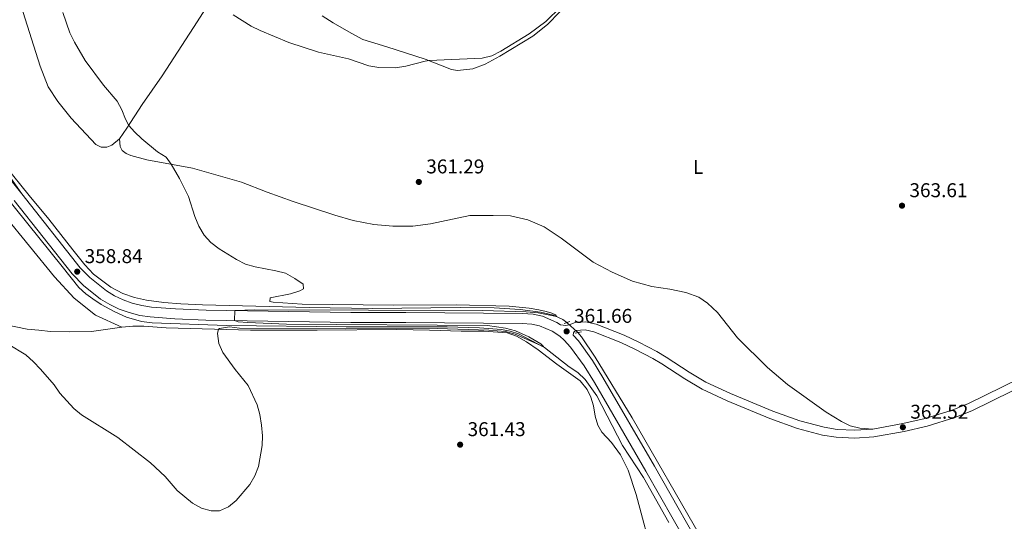
# Model space of a CAD drawing. Units: metres. Extents: x 587408 to 594332, y 701429 to 706145.
# Drawn here: x 588350 to 588844, y 704828 to 705080 of the extents above; entities that cross this region are included whole.
import ezdxf
from ezdxf.enums import TextEntityAlignment as Align

# ---------------------------------------------------------------- set-up
doc = ezdxf.new("R2010")
doc.units = ezdxf.units.M
doc.header["$MEASUREMENT"] = 0
for name, pattern in [('DGN Style 2', [86.41421, 51.84852600000001, -34.565684]), ('DGN Style 3', [120.979894, 86.41421000000001, -34.565684]), ('DGN Style 5', [60.489947, 25.924263, -34.565684])]:
    doc.linetypes.add(name, pattern=pattern)
for name, color, linetype, lineweight in [('Altimetria', 7, 'Continuous', 0), ('Elem no vistos', 7, 'Continuous', 0), ('Entidades rusticas', 7, 'Continuous', 0), ('Hidrografía', 7, 'Continuous', 0), ('Viales-ffcc', 7, 'Continuous', 0)]:
    doc.layers.add(name, color=color, linetype=linetype, lineweight=lineweight)
doc.styles.add('Style-Arial', font='txt')
doc.styles.add('Style-Arial Narrow', font='txt')

# ---------------------------------------------------------------- blocks, each defined once
blk = doc.blocks.new('5PATER')
at = {"layer": 'Altimetria', "linetype": 'Continuous', "lineweight": 0}
h = blk.add_hatch(color=250, dxfattribs=at)
edge = h.paths.add_edge_path()
edge.add_ellipse((1.001171767711639e-08, 1.001171767711639e-08), major_axis=(-1.095731443231309, -1.110710700762829), ratio=0.999422240966032, start_angle=0, end_angle=360)

msp = doc.modelspace()

# ---------------------------------------------------------------- linework, layer by layer
at = {"layer": 'Altimetria', "color": 30, "linetype": 'Continuous', "lineweight": 0, "flags": 128}
for points, elevation in [([(588456.8160000001, 705081.9639999999), (588465.818, 705076.3400000001), (588470.25, 705074.0249999999), (588484.649, 705067.973), (588499.669, 705063.2250000001), (588514.649, 705059.777), (588524.9199999999, 705056.327), (588529.8600000001, 705055.56), (588538.254, 705055.328), (588543.4299999999, 705056.1440000001), (588553.1240000001, 705058.6780000001), (588555.1300000001, 705058.9340000001), (588581.7860000001, 705060.156), (588586.6710000001, 705061.381), (588591.2679999999, 705063.7180000001), (588605.425, 705072.423), (588613.723, 705078.6370000001), (588621.2749999999, 705085.9070000001)], 365), ([(588457.4780000001, 704928.379), (588457.6000000001, 704933.379), (588467.5349999999, 704933.7420000001), (588582.061, 704933.4510000001), (588603.8400000001, 704932.8019999999), (588609.8570000001, 704932.1710000001), (588619.088, 704930.327), (588618.655, 704931.2069999999), (588616.855, 704932.1030000001), (588614.0009999999, 704932.966), (588610.186, 704933.703), (588605.409, 704934.531), (588595.3, 704935.5360000001), (588568.7339999999, 704936.264), (588537.5120000001, 704936.1740000001), (588491.4299999999, 704936.6769999999), (588476.794, 704937.611), (588475.119, 704938.0109999999), (588475.3319999999, 704939.81), (588485.5830000001, 704941.771), (588490.3319999999, 704943.341), (588492.067, 704944.368), (588491.8459999999, 704946.6000000001), (588487.7790000001, 704949.538), (588483.081, 704952.105), (588478.253, 704953.396), (588467.8770000001, 704955.288), (588462.9750000001, 704956.76), (588458.4920000001, 704958.9709999999), (588454.047, 704961.6939999999), (588449.733, 704964.443), (588445.56, 704967.5889999999), (588442.2220000001, 704971.3119999999), (588439.548, 704975.8030000001), (588437.4610000001, 704980.574), (588434.4070000001, 704990.6669999999), (588429.7679999999, 704999.7209999999), (588425.631, 705006.9070000001), (588423.0800000001, 705010.4280000001), (588418.841, 705013.0860000001), (588410.9839999999, 705019.645), (588407.1950000001, 705023.1410000001), (588404.368, 705026.392), (588402.666, 705029.4569999999), (588400.8729999999, 705034.1980000001), (588398.476, 705038.547), (588391.679, 705046.649), (588382.3929999999, 705059.094), (588377.0590000001, 705068.155), (588374.713, 705072.9510000001), (588371.22, 705083.0719999999)], 360), ([(588343.8570000001, 704916.5179999999), (588352.5760000001, 704911.077), (588356.52, 704907.55), (588359.9680000001, 704903.8670000001), (588366.804, 704896.128), (588369.663, 704891.905), (588376.7280000001, 704884.227), (588380.6340000001, 704880.9739999999), (588398.8060000001, 704869.5290000001), (588415.203, 704856.852), (588422.6370000001, 704850.095), (588428.665, 704843.0320000001), (588436.304, 704836.571), (588440.834, 704834.024), (588445.675, 704832.7749999999), (588449.851, 704832.7250000001), (588454.3840000001, 704834.838), (588458.253, 704838.038), (588465.1840000001, 704846.02), (588467.625, 704850.396), (588469.5079999999, 704855.112), (588471.385, 704865.5249999999), (588471.463, 704870.5249999999), (588471.051, 704875.7960000001), (588470.166, 704881.1340000001), (588468.861, 704885.9610000001), (588464.2860000001, 704895.72), (588457.783, 704903.821), (588451.652, 704912.362), (588449.551, 704916.9010000001), (588448.8899999999, 704921.8289999999), (588449.352, 704924.0009999999), (588449.9839999999, 704924.409), (588454.976, 704925.1370000001), (588459.976, 704924.469), (588512.94, 704924.1950000001), (588559.162, 704924.375), (588585.146, 704923.5860000001), (588593.568, 704922.9450000001), (588598.389, 704921.595), (588612.6950000001, 704915.0800000001), (588611.2590000001, 704916.5900000001), (588605.328, 704920.219), (588598.5320000001, 704923.2760000001), (588593.538, 704924.538), (588584.513, 704925.854), (588483.533, 704926.5490000001), (588464.148, 704927.3060000001), (588459.341, 704927.669), (588457.4780000001, 704928.379)], 360)]:
    msp.add_lwpolyline(points, dxfattribs=dict(at, elevation=elevation))
at = {"layer": 'Elem no vistos', "color": 5, "linetype": 'DGN Style 5', "lineweight": 0, "extrusion": (-0.01603416404236572, 0.01482409400538219, 0.9997615474803891), "elevation": 1371.964164239333, "flags": 128}
msp.add_lwpolyline([(-917199.1487167398, -46308.64087433345), (-917199.1487167403, -46316.05952549109)], dxfattribs=at)
at = {"layer": 'Entidades rusticas', "color": 92, "linetype": 'Continuous', "lineweight": 0}
for points in [[(588350.6640000001, 704991.9650000001, 358.374), (588330.3929999999, 705020.73, 357.215), (588325.0279999999, 705036.4140000001, 358.026), (588316.879, 705044.925, 357.91), (588310.209, 705052.5249999999, 357.833), (588284.3389999999, 705084.6780000001, 357.29), (588268.7039999999, 705104.9310000001, 357.171), (588238.75, 705141.852, 357.329), (588214.77, 705173.4550000001, 356.964), (588203.5830000001, 705187.46, 357.059), (588184.858, 705211.6840000001, 356.78), (588167.2490000001, 705235.8119999999, 356.385), (588148.7849999999, 705257.8330000001, 356.592), (588142.138, 705265.564, 356.36), (588142.6410000001, 705266.9369999999, 356.398), (588146.608, 705270.6969999999, 356.36), (588167.936, 705285.5190000001, 356.321), (588182.946, 705295.1159999999, 356.393), (588195.912, 705304.048, 356.012), (588206.4850000001, 705312.916, 355.736), (588214.004, 705320.5560000001, 356.011), (588217.2509999999, 705324.3910000001, 356.076), (588219.247, 705327.594, 356.088)], [(588400.942, 704925.075, 359.498), (588387.629, 704931.034, 359.311), (588376.9469999999, 704939.6030000001, 359.094), (588367.006, 704950.281, 358.97), (588341.926, 704981.0619999999, 358.48), (588319.212, 705008.5800000001, 358.131), (588294.1640000001, 705041.9199999999, 357.511), (588281.6300000001, 705058.2949999999, 357.395), (588271.53, 705070.246, 357.24), (588265.679, 705078.5490000001, 357.24), (588246.314, 705102.5279999999, 357.201), (588239.5109999999, 705110.318, 357.046), (588223.8940000001, 705130.9809999999, 356.774), (588208.977, 705148.8659999999, 357.007), (588187.663, 705176.129, 357.162), (588185.227, 705178.878, 357.085), (588181.0120000001, 705180.5419999999, 357.317)], [(588452.432, 705100.8999999999, 366.009), (588444.6429999999, 705087.8630000001, 364.676), (588436.79, 705075.602, 363.002), (588421.085, 705051.2949999999, 361.234), (588411.128, 705036.8600000001, 360.49), (588403.429, 705024.939, 359.932), (588399.6880000001, 705019.6300000001, 359.87)], [(588399.6880000001, 705019.6300000001, 359.87), (588395.8800000001, 705016.4610000001, 359.622), (588393.308, 705015.5260000001, 359.498), (588390.487, 705015.5519999999, 359.467), (588387.787, 705016.8800000001, 359.312), (588375.4839999999, 705030.0959999999, 359.219), (588368.7720000001, 705038.362, 359.064), (588363.8899999999, 705045.702, 358.971), (588359.7779999999, 705056.236, 358.971), (588350.203, 705086.8200000001, 359.033), (588346.6540000001, 705094.4720000001, 359.002)], [(588501.487, 705081.5190000001, 367.156), (588506.9809999999, 705077.9950000001, 366.753), (588516.0760000001, 705072.679, 365.698), (588521.942, 705069.558, 365.729), (588533.885, 705065.8900000001, 365.791), (588553.1510000001, 705059.7250000001, 365.171), (588566.4310000001, 705054.4169999999, 364.024), (588569.378, 705053.926, 364.024), (588577.189, 705054.7779999999, 364.148), (588583.2930000001, 705057.2069999999, 364.365), (588590.6030000001, 705061.19, 364.396), (588607.2339999999, 705071.2660000001, 364.489), (588614.6340000001, 705077.1089999999, 364.644), (588620.854, 705083.415, 364.706)], [(588400.942, 704925.075, 359.498), (588385.567, 704922.814, 359.187), (588374.3700000001, 704922.7409999999, 359.343), (588365.0020000001, 704922.827, 359.499), (588359.1610000001, 704923.47, 359.111), (588353.2590000001, 704923.9880000001, 359.111), (588342.7380000001, 704926.2239999999, 359.111), (588330.121, 704931.2779999999, 358.956), (588323.24, 704934.632, 358.801), (588307.6680000001, 704945.527, 358.568), (588298.435, 704955.7250000001, 358.568), (588285.8260000001, 704972.8430000001, 358.491), (588281.2309999999, 704980.3, 358.374), (588277.5449999999, 704985.3840000001, 358.374), (588262.5630000001, 705008.788, 357.871), (588240.0490000001, 705049.862, 357.56), (588228.987, 705068.9610000001, 357.754), (588225.311, 705073.487, 357.677), (588223.685, 705074.2339999999, 357.638)], [(588778.0020000001, 704873.865, 362.18), (588771.52, 704874.3800000001, 362.148), (588766.588, 704875.5490000001, 362.18), (588762.244, 704877.618, 362.18), (588754.608, 704882.317, 362.148), (588735.0800000001, 704896.2949999999, 362.055), (588725.111, 704904.8030000001, 361.962), (588709.9839999999, 704919.6259999999, 361.931), (588699.9450000001, 704932.4750000001, 361.807), (588694.9450000001, 704937.1470000001, 361.714), (588690.568, 704940.1159999999, 361.621), (588684.1140000001, 704942.46, 361.528), (588676.05, 704944.182, 361.404), (588666.932, 704945.467, 361.28), (588657.253, 704948.085, 361.187), (588647.013, 704952.6229999999, 361.125), (588637.4850000001, 704957.7220000001, 361.094), (588621.4950000001, 704969.753, 361.187), (588612.865, 704975.3800000001, 361.125), (588604.7660000001, 704978.993, 361.063), (588595.9880000001, 704980.9299999999, 361.063), (588587.399, 704981.2239999999, 361.063), (588575.5860000001, 704981.078, 361.032), (588555.8740000001, 704976.98, 360.939), (588547.0090000001, 704975.754, 360.753), (588537.0249999999, 704975.7039999999, 360.722), (588527.3500000001, 704976.6170000001, 360.66), (588517.1140000001, 704978.675, 360.691), (588507.746, 704981.2930000001, 360.722), (588486.8970000001, 704988.2, 360.753), (588473.8360000001, 704992.8570000001, 360.66), (588460.99, 704997.825, 360.35), (588436.3899999999, 705005.004, 360.102), (588413.5, 705009.054, 359.885), (588405.435, 705011.3030000001, 359.606), (588403.0449999999, 705012.2280000001, 359.606), (588401.0889999999, 705013.744, 359.761), (588400.0619999999, 705015.7890000001, 359.854), (588399.6880000001, 705019.6300000001, 359.87)], [(588676.827, 704774.591, 362.536), (588659.0619999999, 704841.0020000001, 361.761), (588655.102, 704853.149, 361.668), (588651.243, 704860.862, 361.606), (588646.7050000001, 704867.0549999999, 361.358), (588641.9510000001, 704872.2860000001, 361.203), (588639.929, 704875.848, 361.172), (588638.557, 704880.2479999999, 361.172), (588637.71, 704885.548, 361.203), (588636.462, 704889.8559999999, 361.172), (588634.5630000001, 704893.79, 361.203), (588630.9890000001, 704898.155, 361.327), (588619.3470000001, 704906.5050000001, 361.234), (588610.0009999999, 704913.6810000001, 361.141), (588604.1329999999, 704917.6699999999, 361.11), (588599.0430000001, 704920.544, 360.986), (588594.358, 704922.1470000001, 360.893), (588582.6370000001, 704922.994, 360.924), (588571.2890000001, 704922.973, 360.676), (588555.2890000001, 704923.594, 360.521), (588539.0109999999, 704923.8119999999, 360.552), (588499.0149999999, 704923.459, 360.273), (588465.4979999999, 704923.5830000001, 360.118), (588423.0800000001, 704924.682, 359.808), (588411.9169999999, 704925.4680000001, 359.684), (588406.429, 704925.4890000001, 359.622), (588400.942, 704925.075, 359.498)]]:
    msp.add_polyline3d(points, dxfattribs=at)
at = {"layer": 'Hidrografía', "color": 5, "linetype": 'Continuous', "lineweight": 0}
for points in [[(588294.24, 705050.621, 357.138), (588370.881, 704955.467, 358.3), (588379.3019999999, 704945.033, 358.3), (588382.75, 704941.784, 358.3), (588386.351, 704939.2790000001, 358.3), (588390.5419999999, 704936.466, 358.3), (588396.967, 704932.8500000001, 358.331), (588403.2039999999, 704930.071, 358.362), (588410.773, 704927.8840000001, 358.393), (588416.139, 704927.243, 358.393), (588453.3470000001, 704925.9469999999, 358.486), (588513.592, 704925.253, 358.641), (588564.2239999999, 704925.254, 359.571), (588580.44, 704924.788, 359.757), (588591.5109999999, 704923.7849999999, 359.788), (588595.8219999999, 704923.0800000001, 359.819), (588600.041, 704921.754, 359.819), (588613.0449999999, 704914.895, 360.005), (588625.5279999999, 704905.152, 360.067), (588629.8740000001, 704902.2450000001, 360.129), (588633.5700000001, 704898.78, 360.191), (588639.4140000001, 704890.4809999999, 360.408), (588652.297, 704865.5150000001, 360.656), (588662.7749999999, 704849.5349999999, 360.687), (588675.5290000001, 704826.956, 361.028)], [(588330.3929999999, 705020.73, 357.215), (588354.352, 704991.156, 358.068), (588364.264, 704979.3260000001, 358.107), (588376.3189999999, 704963.811, 358.145), (588382.223, 704956.3800000001, 358.145), (588386.635, 704951.6140000001, 358.145), (588395.328, 704945.1499999999, 358.176), (588401.3489999999, 704941.967, 358.207), (588407.213, 704939.8700000001, 358.3), (588413.324, 704938.6410000001, 358.3), (588422.038, 704937.479, 358.331), (588430.5349999999, 704936.75, 358.331), (588441.45, 704936.243, 358.331), (588494.8740000001, 704934.9469999999, 358.548), (588526.78, 704934.479, 358.703), (588570.7450000001, 704934.902, 359.416), (588587.767, 704934.7779999999, 359.633), (588600.821, 704933.996, 359.757), (588611.149, 704932.6200000001, 359.881), (588617.601, 704930.9890000001, 359.912), (588622.318, 704928.889, 360.191), (588624.3500000001, 704927.3600000001, 360.24)], [(588629.7960000001, 704922.325, 360.402), (588631.666, 704920.193, 360.47), (588638.568, 704910.0050000001, 360.594), (588657.104, 704879.4680000001, 360.873), (588691.4439999999, 704819.909, 361.245)]]:
    msp.add_polyline3d(points, dxfattribs=at)
at = {"layer": 'Viales-ffcc', "color": 1, "linetype": 'DGN Style 2', "lineweight": 0, "elevation": 361.059, "flags": 128}
msp.add_lwpolyline([(588623.065, 704926.844), (588625.854, 704927.9650000001)], dxfattribs=at)
at = {"layer": 'Viales-ffcc', "color": 1, "linetype": 'DGN Style 2', "lineweight": 0, "extrusion": (0.01824536596299825, 0.00424574138139891, 0.9998245247547184), "elevation": 14093.8090272652, "flags": 128}
msp.add_lwpolyline([(553167.056015793, -732943.5365224998), (553167.056015793, -732946.8462162921)], dxfattribs=at)
at = {"layer": 'Viales-ffcc', "color": 250, "linetype": 'DGN Style 3', "lineweight": 0}
for points in [[(588350.6640000001, 704991.9650000001, 358.374), (588306.7339999999, 705046.7450000001, 357.776), (588276.5900000001, 705084.3360000001, 357.367), (588248.996, 705119.0009999999, 357.367), (588230.064, 705143.263, 357.018), (588211.419, 705166.7690000001, 357.173), (588191.568, 705191.121, 357.018), (588167.865, 705221.6610000001, 356.631), (588147.993, 705246.8559999999, 356.631), (588133.487, 705265.818, 357.02)], [(588778.0020000001, 704873.865, 362.18), (588768.9299999999, 704873.273, 362.118), (588760.064, 704873.7110000001, 362.118), (588753.5800000001, 704874.719, 362.118), (588741.368, 704878.01, 362.052), (588727.757, 704882.8219999999, 361.9), (588706.462, 704891.679, 361.831), (588694.1810000001, 704897.4070000001, 361.771), (588685.71, 704902.4510000001, 361.621), (588674.1540000001, 704910.031, 361.621), (588669.4750000001, 704912.7550000001, 361.609), (588660.557, 704917.473, 361.59), (588653.061, 704921.0050000001, 361.586), (588639.0460000001, 704926.5590000001, 361.621), (588633.7420000001, 704927.6640000001, 361.621), (588628.5109999999, 704927.327, 361.652), (588625.4510000001, 704926.185, 361.565), (588623.747, 704925.933, 361.565), (588621.0800000001, 704926.27, 361.597), (588619.3630000001, 704927.385, 361.565), (588612.159, 704930.514, 361.453), (588607.3929999999, 704931.5760000001, 361.403), (588602.1359999999, 704931.9310000001, 361.362), (588543.5430000001, 704932.469, 360.814), (588515.926, 704932.4180000001, 360.597), (588443.2380000001, 704933.6159999999, 359.853), (588427.837, 704934.2350000001, 359.791), (588415.699, 704935.131, 359.698), (588410.983, 704935.865, 359.653), (588405.99, 704937.132, 359.605), (588401.4990000001, 704938.692, 359.603), (588397.22, 704940.757, 359.605), (588393.091, 704943.236, 359.565), (588384.8019999999, 704949.912, 359.419), (588379.9539999999, 704954.9210000001, 358.84), (588350.6640000001, 704991.9650000001, 358.374)], [(588685.128, 704712.534, 363.343), (588688.1170000001, 704717.182, 363.325), (588691.5689999999, 704721.078, 363.173), (588696.31, 704724.9950000001, 363.139), (588707.963, 704732.878, 362.922), (588715.173, 704739.311, 362.705), (588719.173, 704742.416, 362.953), (588722.702, 704745.399, 363.015), (588723.976, 704747.9680000001, 363.214), (588713.0889999999, 704767.51, 363.139), (588692.0260000001, 704803.5590000001, 362.704), (588664.0700000001, 704852.676, 362.226), (588638.145, 704897.1980000001, 361.861), (588633.0519999999, 704905.56, 361.837), (588626.226, 704914.97, 361.775), (588623.067, 704918.4750000001, 361.705), (588620.8400000001, 704920.4639999999, 361.651)], [(588778.0020000001, 704873.865, 362.18), (588792.9709999999, 704876.571, 362.523), (588804.2350000001, 704879.2010000001, 362.625), (588817.8330000001, 704883.3770000001, 362.657), (588826.0860000001, 704886.662, 362.738), (588851.7080000001, 704899.321, 362.816)]]:
    msp.add_polyline3d(points, dxfattribs=at)
at = {"layer": 'Viales-ffcc', "color": 250, "linetype": 'Continuous', "lineweight": 0}
for points in [[(588620.8400000001, 704920.4639999999, 361.651), (588616.99, 704922.9639999999, 361.565), (588610.6059999999, 704925.737, 361.453), (588606.676, 704926.6130000001, 361.403), (588601.9450000001, 704926.932, 361.362), (588543.524, 704927.4680000001, 360.814), (588515.889, 704927.4169999999, 360.597), (588443.0970000001, 704928.6170000001, 359.853), (588427.5519999999, 704929.2420000001, 359.791), (588415.1300000001, 704930.1599999999, 359.698), (588409.9820000001, 704930.96, 359.653), (588404.5530000001, 704932.3389999999, 359.605), (588399.5860000001, 704934.0630000001, 359.603), (588394.841, 704936.354, 359.605), (588390.2220000001, 704939.1270000001, 359.565), (588381.665, 704946.017, 359.419), (588375.9580000001, 704951.7620000001, 358.84), (588346.7860000001, 704988.659, 358.375)], [(588858, 704897.969, 362.831), (588827.7150000001, 704883.004, 362.738), (588819.162, 704879.5989999999, 362.657), (588805.2779999999, 704875.3360000001, 362.625), (588793.7820000001, 704872.6510000001, 362.523), (588778.4890000001, 704869.888, 362.18), (588768.9610000001, 704869.2650000001, 362.118), (588759.6570000001, 704869.7250000001, 362.118), (588752.7490000001, 704870.7990000001, 362.118), (588740.179, 704874.186, 362.052), (588726.3219999999, 704879.087, 361.9), (588704.8470000001, 704888.0179999999, 361.831), (588692.308, 704893.8670000001, 361.771), (588683.5889999999, 704899.058, 361.621), (588672.0490000001, 704906.628, 361.621), (588667.5320000001, 704909.2579999999, 361.609), (588658.7679999999, 704913.8940000001, 361.59), (588651.47, 704917.3319999999, 361.586), (588637.8929999999, 704922.713, 361.621), (588633.4569999999, 704923.6370000001, 361.621), (588628.7679999999, 704923.3360000001, 361.652), (588627.9310000001, 704922.7760000001, 361.652), (588627.6840000001, 704922.217, 361.652), (588627.564, 704920.952, 361.724), (588630.1170000001, 704918.121, 361.775), (588637.217, 704908.3319999999, 361.837), (588642.44, 704899.757, 361.861), (588668.4029999999, 704855.1710000001, 362.226), (588696.3570000001, 704806.0549999999, 362.704)]]:
    msp.add_polyline3d(points, dxfattribs=at)

# ---------------------------------------------------------------- block references
at = {"layer": 'Altimetria', "color": 250, "linetype": 'Continuous', "lineweight": 0}
for p in [(588550.0020000001, 704998.004, 361.289), (588792.632, 704986.0590000001, 363.614), (588378.443, 704952.9310000001, 358.84), (588624.229, 704922.9180000001, 361.661), (588793.068, 704874.773, 362.523), (588570.743, 704866.0090000001, 361.43)]:
    msp.add_blockref('5PATER', p, dxfattribs=at)

# ---------------------------------------------------------------- texts
at = {"layer": 'Altimetria', "color": 250, "linetype": 'Continuous', "lineweight": 0, "style": 'Style-Arial'}
for s, p in [('361.29', (588553.7420000001, 705002.2930000001, 361.289)), ('363.61', (588796.372, 704990.348, 363.614)), ('358.84', (588382.183, 704957.22, 358.84)), ('361.66', (588627.969, 704927.2069999999, 361.661)), ('362.52', (588796.808, 704879.0619999999, 362.523)), ('361.43', (588574.483, 704870.298, 361.43))]:
    msp.add_text(s, height=7.000002, dxfattribs=at).set_placement(p)
at = {"layer": 'Entidades rusticas', "color": 92, "linetype": 'Continuous', "lineweight": 0, "style": 'Style-Arial Narrow'}
msp.add_text('L', height=7.000002, dxfattribs=at).set_placement((588690.2341597835, 705005.565001, 362.068), align=Align.MIDDLE_CENTER)

doc.saveas('drawing.dxf')
